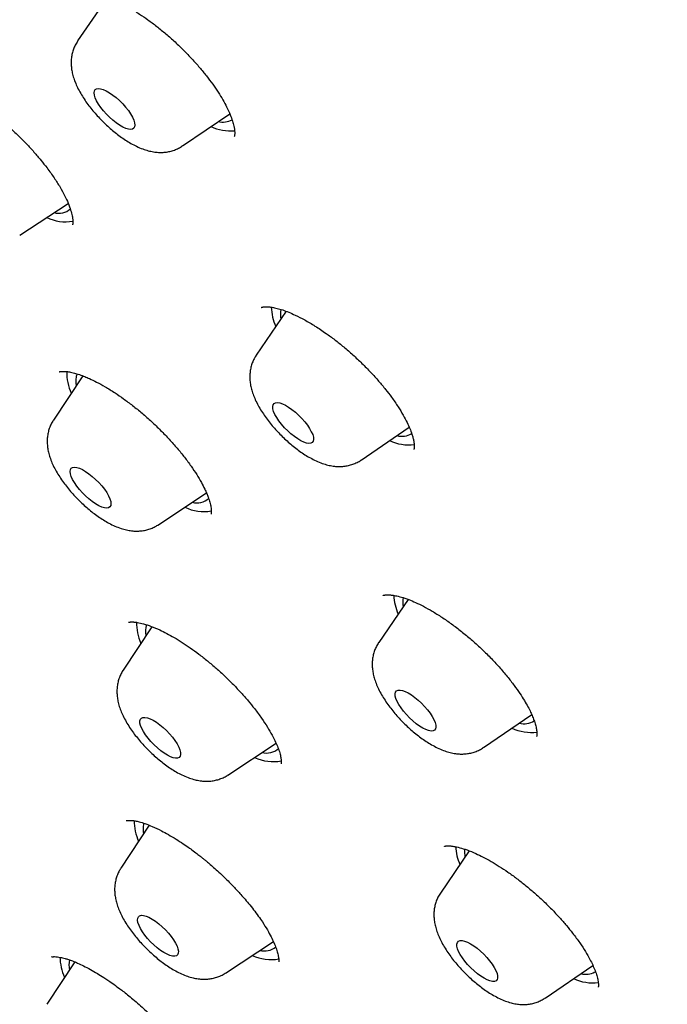
# Model space of a CAD drawing. Units: millimetres. Extents: x 8 to 761, y 12 to 1973.
# Drawn here: x 606 to 616, y 647 to 664 of the extents above; entities that cross this region are included whole.
import ezdxf

# ---------------------------------------------------------------- set-up
doc = ezdxf.new("R2010")
doc.units = ezdxf.units.MM

msp = doc.modelspace()

# ---------------------------------------------------------------- linework, layer by layer
at = {"color": 7, "linetype": 'Continuous', "lineweight": 30}
for p, q in [((607.179, 663.939), (606.685, 663.217)), ((608.409, 661.489), (609.188, 662.02)), ((605.731, 660.019), (606.53, 660.544)), ((610.119, 658.768), (609.625, 658.047)), ((606.768, 657.706), (606.285, 656.977)), ((611.349, 656.32), (612.143, 656.86)), ((608.006, 655.251), (608.806, 655.778)), ((612.126, 654.026), (611.64, 653.316)), ((607.908, 653.578), (607.433, 652.861)), ((607.807, 653.431), (607.808, 653.427)), ((613.363, 651.589), (614.159, 652.13)), ((609.154, 651.135), (609.951, 651.66)), ((607.864, 650.309), (607.395, 649.602)), ((607.775, 650.342), (607.771, 650.326)), ((613.131, 649.889), (612.655, 649.194)), ((613.056, 649.801), (613.059, 649.783)), ((609.116, 647.877), (609.906, 648.397)), ((606.637, 648.062), (606.175, 647.364)), ((614.379, 647.466), (615.166, 648.002))]:
    msp.add_line(p, q, dxfattribs=at)
at = {"color": 7, "linetype": 'Continuous', "lineweight": 30, "flags": 128}
for points in [[(607.026, 662.179), (606.996, 662.232), (606.974, 662.281), (606.96, 662.325), (606.955, 662.363), (606.96, 662.394), (606.973, 662.416), (606.996, 662.43), (607.026, 662.435), (607.063, 662.431), (607.107, 662.417), (607.156, 662.395), (607.209, 662.365), (607.263, 662.327), (607.319, 662.284), (607.374, 662.235), (607.426, 662.182), (607.475, 662.128), (607.519, 662.072), (607.557, 662.017), (607.587, 661.964), (607.609, 661.915), (607.623, 661.871), (607.628, 661.833), (607.623, 661.803), (607.61, 661.78), (607.588, 661.766), (607.557, 661.761), (607.52, 661.766), (607.476, 661.779), (607.427, 661.801), (607.375, 661.831), (607.32, 661.869), (607.264, 661.913), (607.209, 661.961), (607.157, 662.014), (607.108, 662.069), (607.064, 662.124), (607.026, 662.179)], [(609.932, 657.071), (609.911, 657.119), (609.899, 657.162), (609.896, 657.199), (609.902, 657.229), (609.917, 657.25), (609.94, 657.262), (609.972, 657.266), (610.01, 657.26), (610.055, 657.245), (610.104, 657.222), (610.157, 657.191), (610.212, 657.152), (610.268, 657.108), (610.322, 657.058), (610.374, 657.005), (610.422, 656.95), (610.466, 656.894), (610.502, 656.84), (610.531, 656.787), (610.553, 656.739), (610.565, 656.696), (610.568, 656.659), (610.562, 656.629), (610.547, 656.608), (610.524, 656.596), (610.492, 656.592), (610.454, 656.598), (610.409, 656.613), (610.36, 656.636), (610.307, 656.667), (610.252, 656.706), (610.196, 656.751), (610.142, 656.8), (610.09, 656.853), (610.041, 656.908), (609.998, 656.964), (609.962, 657.018), (609.932, 657.071)], [(606.579, 656.05), (606.565, 656.094), (606.561, 656.131), (606.566, 656.162), (606.579, 656.184), (606.602, 656.198), (606.632, 656.203), (606.67, 656.198), (606.714, 656.185), (606.762, 656.163), (606.815, 656.132), (606.87, 656.095), (606.925, 656.051), (606.98, 656.002), (607.033, 655.949), (607.081, 655.895), (607.125, 655.839), (607.163, 655.784), (607.193, 655.731), (607.215, 655.682), (607.229, 655.638), (607.233, 655.601), (607.229, 655.57), (607.215, 655.548), (607.193, 655.534), (607.162, 655.529), (607.125, 655.534), (607.081, 655.547), (607.032, 655.569), (606.979, 655.6), (606.925, 655.637), (606.869, 655.681), (606.814, 655.73), (606.762, 655.783), (606.713, 655.837), (606.669, 655.893), (606.632, 655.948), (606.601, 656.001), (606.579, 656.05)], [(611.923, 652.395), (611.912, 652.437), (611.91, 652.473), (611.918, 652.501), (611.934, 652.521), (611.959, 652.532), (611.991, 652.534), (612.031, 652.527), (612.076, 652.511), (612.126, 652.487), (612.18, 652.454), (612.235, 652.415), (612.29, 652.369), (612.345, 652.319), (612.396, 652.266), (612.444, 652.21), (612.486, 652.155), (612.521, 652.1), (612.55, 652.049), (612.569, 652.001), (612.58, 651.959), (612.582, 651.923), (612.575, 651.895), (612.559, 651.875), (612.534, 651.863), (612.501, 651.861), (612.462, 651.868), (612.416, 651.884), (612.366, 651.909), (612.313, 651.942), (612.258, 651.981), (612.202, 652.027), (612.148, 652.077), (612.096, 652.13), (612.049, 652.185), (612.007, 652.241), (611.971, 652.295), (611.943, 652.347), (611.923, 652.395)], [(607.71, 651.992), (607.709, 652.027), (607.717, 652.055), (607.734, 652.074), (607.759, 652.085), (607.792, 652.086), (607.832, 652.079), (607.878, 652.062), (607.928, 652.037), (607.982, 652.004), (608.037, 651.964), (608.093, 651.918), (608.147, 651.867), (608.198, 651.814), (608.245, 651.759), (608.287, 651.703), (608.322, 651.649), (608.35, 651.597), (608.369, 651.55), (608.379, 651.508), (608.38, 651.473), (608.373, 651.445), (608.356, 651.426), (608.33, 651.415), (608.297, 651.414), (608.257, 651.421), (608.211, 651.438), (608.161, 651.463), (608.108, 651.496), (608.052, 651.536), (607.997, 651.582), (607.943, 651.632), (607.891, 651.686), (607.844, 651.741), (607.803, 651.797), (607.767, 651.851), (607.74, 651.903), (607.721, 651.95), (607.71, 651.992)], [(613.054, 649.918), (613.051, 649.867), (613.056, 649.801)], [(607.673, 648.779), (607.684, 648.804), (607.704, 648.82), (607.733, 648.828), (607.768, 648.826), (607.811, 648.815), (607.858, 648.795), (607.91, 648.767), (607.964, 648.731), (608.02, 648.689), (608.075, 648.641), (608.128, 648.59), (608.178, 648.535), (608.223, 648.48), (608.263, 648.425), (608.295, 648.371), (608.32, 648.321), (608.336, 648.275), (608.343, 648.236), (608.341, 648.203), (608.33, 648.178), (608.31, 648.162), (608.282, 648.155), (608.246, 648.156), (608.204, 648.167), (608.156, 648.187), (608.105, 648.215), (608.05, 648.251), (607.995, 648.293), (607.94, 648.341), (607.886, 648.392), (607.836, 648.447), (607.791, 648.502), (607.752, 648.558), (607.719, 648.611), (607.695, 648.661), (607.678, 648.707), (607.671, 648.746), (607.673, 648.779)], [(612.927, 648.321), (612.927, 648.355), (612.935, 648.383), (612.953, 648.401), (612.979, 648.411), (613.012, 648.412), (613.053, 648.403), (613.099, 648.386), (613.15, 648.36), (613.204, 648.326), (613.259, 648.286), (613.314, 648.24), (613.368, 648.189), (613.419, 648.135), (613.466, 648.08), (613.507, 648.024), (613.542, 647.97), (613.569, 647.919), (613.587, 647.872), (613.597, 647.831), (613.597, 647.796), (613.589, 647.769), (613.571, 647.75), (613.545, 647.74), (613.511, 647.74), (613.471, 647.748), (613.425, 647.765), (613.374, 647.791), (613.32, 647.825), (613.265, 647.865), (613.209, 647.912), (613.156, 647.962), (613.104, 648.016), (613.058, 648.072), (613.017, 648.127), (612.982, 648.181), (612.955, 648.232), (612.937, 648.279), (612.927, 648.321)]]:
    msp.add_lwpolyline(points, dxfattribs=at)
at = {"color": 7, "linetype": 'Continuous', "lineweight": 30}
for centre, radius, start, end in [((609.209, 662.535), 0.799, 245.5025, 274.4407), ((609.075, 662.22), 0.338, 256.8458, 297.132), ((606.489, 660.982), 0.741, 244.9438, 279.2426), ((606.376, 660.665), 0.284, 254.0838, 311.6829), ((610.778, 658.877), 0.907, 182.4436, 203.4866), ((610.46, 658.715), 0.439, 168.9958, 190.3273), ((607.345, 657.763), 0.84, 179.0892, 204.123), ((607.028, 657.617), 0.375, 160.6893, 191.3897), ((612.018, 657.018), 0.307, 255.0109, 302.4139), ((612.142, 657.345), 0.776, 245.3039, 276.2401), ((608.648, 655.911), 0.295, 255.346, 310.8253), ((608.756, 656.159), 0.687, 243.5785, 280.8017), ((612.809, 654.151), 0.924, 183.5004, 203.3799), ((612.479, 653.985), 0.444, 170.801, 190.3534), ((608.498, 653.649), 0.846, 179.6998, 204.1047), ((608.164, 653.503), 0.364, 162.7239, 191.4006), ((614.155, 652.607), 0.769, 245.2399, 276.8175), ((614.032, 652.289), 0.309, 255.2154, 302.8506), ((609.799, 651.781), 0.283, 254.0192, 312.3235), ((609.909, 652.09), 0.733, 244.8541, 280.0455), ((608.495, 650.398), 0.881, 180.7361, 203.6844), ((608.196, 650.244), 0.433, 169.0709, 190.1485), ((613.843, 650.035), 0.943, 184.6628, 203.2633), ((609.872, 648.835), 0.736, 244.8915, 279.7108), ((609.758, 648.54), 0.299, 255.5162, 308.8875), ((607.285, 648.164), 0.892, 181.4938, 203.6069), ((606.969, 648.005), 0.427, 167.7886, 190.1966), ((615.047, 648.183), 0.325, 256.0058, 297.972), ((615.172, 648.491), 0.776, 245.3032, 276.2465)]:
    msp.add_arc(centre, radius, start, end, dxfattribs=at)
for points, knots in [([(640.332, 647.559), (640.366, 647.592), (640.428, 647.653), (640.508, 647.733), (640.622, 647.851), (640.755, 647.995), (640.903, 648.169), (641.031, 648.331), (641.151, 648.492), (641.26, 648.651), (641.362, 648.81), (641.426, 648.918), (641.473, 649), (641.505, 649.055), (641.538, 649.117), (641.573, 649.183), (641.608, 649.249), (641.637, 649.309), (641.662, 649.359), (641.683, 649.403), (641.704, 649.448), (641.727, 649.5), (641.758, 649.567), (641.79, 649.642), (641.82, 649.714), (641.843, 649.773), (641.864, 649.826), (641.886, 649.882), (641.91, 649.947), (641.937, 650.022), (641.966, 650.105), (641.996, 650.197), (642.025, 650.29), (642.052, 650.379), (642.075, 650.46), (642.097, 650.538), (642.119, 650.622), (642.141, 650.71), (642.161, 650.796), (642.178, 650.871), (642.192, 650.936), (642.203, 650.987), (642.212, 651.035), (642.222, 651.086), (642.234, 651.149), (642.247, 651.223), (642.262, 651.309), (642.276, 651.397), (642.288, 651.48), (642.298, 651.555), (642.308, 651.629), (642.318, 651.713), (642.329, 651.805), (642.34, 651.911), (642.35, 652.024), (642.359, 652.14), (642.367, 652.253), (642.374, 652.377), (642.38, 652.509), (642.385, 652.647), (642.387, 652.781), (642.389, 652.915), (642.389, 653.057), (642.388, 653.209), (642.384, 653.364), (642.379, 653.507), (642.374, 653.635), (642.368, 653.754), (642.361, 653.877), (642.351, 654.013), (642.34, 654.166), (642.325, 654.338), (642.306, 654.538), (642.283, 654.754), (642.256, 654.971), (642.231, 655.163), (642.208, 655.332), (642.186, 655.481), (642.165, 655.615), (642.145, 655.741), (642.125, 655.859), (642.106, 655.972), (642.086, 656.084), (642.065, 656.204), (642.04, 656.338), (642.011, 656.489), (641.977, 656.661), (641.937, 656.854), (641.893, 657.07), (641.846, 657.288), (641.8, 657.504), (641.755, 657.709), (641.711, 657.909), (641.668, 658.098), (641.629, 658.269), (641.594, 658.423), (641.562, 658.559), (641.531, 658.688), (641.503, 658.806), (641.479, 658.909), (641.459, 658.991), (641.445, 659.048), (641.435, 659.09), (641.423, 659.139), (641.406, 659.21), (641.381, 659.31), (641.35, 659.436), (641.312, 659.588), (641.27, 659.754), (641.225, 659.931), (641.178, 660.112), (641.129, 660.301), (641.078, 660.493), (641.027, 660.686), (640.908, 661.126), (640.787, 661.561), (640.664, 661.992), (640.613, 662.166), (640.562, 662.342), (640.51, 662.518), (640.46, 662.686), (640.414, 662.841), (640.372, 662.98), (640.334, 663.104), (640.302, 663.209), (640.276, 663.295), (640.253, 663.368), (640.225, 663.458), (640.189, 663.576), (640.142, 663.725), (640.09, 663.892), (640.031, 664.077), (639.971, 664.264), (639.911, 664.451), (639.85, 664.637), (639.784, 664.838), (639.712, 665.058), (639.632, 665.297), (639.544, 665.558), (639.448, 665.839), (639.362, 666.087), (639.289, 666.297), (639.231, 666.462), (639.17, 666.633), (639.108, 666.81), (639.042, 666.991), (638.978, 667.171), (638.918, 667.336), (638.866, 667.478), (638.822, 667.597), (638.785, 667.698), (638.754, 667.781), (638.728, 667.851), (638.688, 667.957), (638.633, 668.105), (638.56, 668.299), (638.482, 668.505), (638.397, 668.729), (638.304, 668.97), (638.203, 669.229), (638.094, 669.506), (637.958, 669.848), (637.794, 670.256), (637.599, 670.733), (637.392, 671.232), (637.171, 671.756), (636.937, 672.3), (636.692, 672.865), (636.433, 673.45), (636.16, 674.059), (635.905, 674.618), (635.672, 675.123), (635.468, 675.563), (635.264, 675.997), (635.065, 676.416), (634.875, 676.815), (634.683, 677.215), (634.49, 677.613), (634.298, 678.006), (634.118, 678.371), (633.969, 678.672), (633.849, 678.913), (633.755, 679.101), (633.667, 679.277), (633.584, 679.441), (633.508, 679.591), (633.443, 679.721), (633.389, 679.826), (633.348, 679.907), (633.313, 679.975), (633.277, 680.047), (633.231, 680.136), (633.176, 680.245), (633.111, 680.371), (633.04, 680.509), (632.91, 680.761), (632.72, 681.128), (632.464, 681.618), (632.194, 682.129), (631.892, 682.694), (631.55, 683.317), (631.167, 684), (630.754, 684.716), (630.313, 685.462), (629.875, 686.181), (629.445, 686.868), (629.028, 687.52), (628.588, 688.191), (628.123, 688.881), (627.642, 689.578), (627.144, 690.28), (626.628, 690.987), (626.086, 691.709), (625.519, 692.445), (624.931, 693.188), (624.325, 693.933), (623.705, 694.675), (623.071, 695.415), (622.423, 696.151), (621.762, 696.882), (621.089, 697.607), (620.379, 698.352), (619.631, 699.116), (618.846, 699.897), (618.053, 700.665), (617.252, 701.419), (616.445, 702.159), (615.648, 702.87), (614.865, 703.552), (614.094, 704.205), (613.321, 704.846), (612.545, 705.476), (611.713, 706.137), (610.825, 706.825), (609.881, 707.539), (608.935, 708.237), (607.987, 708.921), (606.94, 709.657), (605.791, 710.451), (604.536, 711.309), (603.539, 711.981), (602.801, 712.474), (602.324, 712.791), (601.846, 713.107), (601.367, 713.421), (600.891, 713.732), (600.427, 714.034), (599.981, 714.322), (599.523, 714.616), (599.059, 714.912), (598.592, 715.209), (598.159, 715.482), (597.76, 715.732), (597.405, 715.953), (597.092, 716.148), (596.819, 716.317), (596.573, 716.469), (596.355, 716.602), (596.166, 716.718), (596.004, 716.817), (595.886, 716.889), (595.804, 716.939), (595.754, 716.97), (595.71, 716.996), (595.671, 717.02), (595.628, 717.046), (595.569, 717.082), (595.486, 717.132), (595.378, 717.197), (595.246, 717.277), (595.091, 717.371), (594.911, 717.479), (594.706, 717.602), (594.478, 717.738), (594.226, 717.888), (593.952, 718.05), (593.657, 718.225), (593.341, 718.41), (593.003, 718.608), (592.656, 718.809), (592.303, 719.013), (591.945, 719.219), (591.576, 719.429), (591.205, 719.639), (590.842, 719.843), (590.49, 720.04), (590.148, 720.229), (589.757, 720.444), (589.322, 720.682), (588.848, 720.939), (588.4, 721.18), (587.977, 721.405), (587.578, 721.616), (587.203, 721.813), (586.806, 722.02), (586.39, 722.235), (585.959, 722.457), (585.558, 722.662), (585.265, 722.81), (585.074, 722.906), (584.983, 722.952), (584.91, 722.989), (584.854, 723.017), (584.804, 723.042), (584.75, 723.069), (584.676, 723.106), (584.58, 723.154), (584.46, 723.214), (584.318, 723.285), (584.155, 723.366), (583.746, 723.568), (583.106, 723.882), (582.21, 724.314), (581.291, 724.749), (580.341, 725.19), (579.388, 725.621), (578.687, 725.932), (578.245, 726.122), (578.069, 726.197), (577.912, 726.263), (577.776, 726.32), (577.671, 726.364), (577.593, 726.396), (577.538, 726.418), (577.492, 726.437), (577.456, 726.452), (577.422, 726.466), (577.382, 726.482), (577.327, 726.504), (577.255, 726.533), (577.166, 726.569), (577.06, 726.611), (576.939, 726.659), (576.75, 726.733), (576.504, 726.828), (576.213, 726.937), (575.939, 727.038), (575.682, 727.13), (575.44, 727.215), (575.218, 727.291), (575.018, 727.357), (574.836, 727.417), (574.665, 727.471), (574.514, 727.519), (574.377, 727.561), (574.252, 727.599), (574.118, 727.638), (573.969, 727.682), (573.826, 727.722), (573.694, 727.759), (573.577, 727.79), (573.455, 727.823), (573.336, 727.854), (573.232, 727.88), (573.151, 727.9), (573.083, 727.917), (573.014, 727.934), (572.931, 727.953), (572.833, 727.976), (572.72, 728.002), (572.563, 728.037), (572.374, 728.077), (572.177, 728.115), (572.005, 728.147), (571.85, 728.174), (571.689, 728.201), (571.527, 728.225), (571.37, 728.247), (571.225, 728.266), (571.087, 728.283), (570.948, 728.298), (570.802, 728.312), (570.668, 728.324), (570.552, 728.332), (570.457, 728.339), (570.363, 728.344), (570.258, 728.349), (570.137, 728.354), (570.009, 728.358), (569.884, 728.36), (569.765, 728.361), (569.642, 728.36), (569.508, 728.357), (569.373, 728.353), (569.259, 728.348), (569.172, 728.342), (569.099, 728.338), (569.018, 728.332), (568.924, 728.324), (568.825, 728.314), (568.733, 728.304), (568.658, 728.295), (568.597, 728.288), (568.539, 728.28), (568.47, 728.27), (568.387, 728.258), (568.298, 728.243), (568.204, 728.226), (568.112, 728.209), (568.02, 728.19), (567.931, 728.171), (567.84, 728.15), (567.753, 728.129), (567.675, 728.109), (567.606, 728.09), (567.543, 728.073), (567.484, 728.056), (567.428, 728.039), (567.369, 728.02), (567.302, 727.999), (567.222, 727.972), (567.134, 727.941), (567.047, 727.909), (566.972, 727.88), (566.912, 727.855), (566.856, 727.832), (566.798, 727.808), (566.729, 727.777), (566.652, 727.742), (566.571, 727.704), (566.496, 727.666), (566.434, 727.634), (566.381, 727.606), (566.332, 727.579), (566.275, 727.548), (566.207, 727.508), (566.133, 727.465), (566.064, 727.422), (566.006, 727.385), (565.955, 727.352), (565.909, 727.321), (565.864, 727.29), (565.816, 727.257), (565.759, 727.216), (565.695, 727.169), (565.626, 727.116), (565.559, 727.063), (565.496, 727.013), (565.439, 726.965), (565.384, 726.918), (565.335, 726.875), (565.291, 726.836), (565.252, 726.8), (565.196, 726.749), (565.119, 726.676), (565.019, 726.577), (564.944, 726.501), (564.903, 726.46)], [0, 0, 0, 0, 0.000979, 0.001799, 0.002474, 0.005036, 0.007683, 0.009694, 0.011742, 0.014542, 0.01636, 0.01829, 0.018965, 0.019717, 0.020545, 0.021449, 0.022383, 0.023192, 0.023828, 0.024351, 0.024922, 0.025601, 0.026388, 0.027572, 0.028506, 0.029188, 0.029833, 0.030556, 0.031358, 0.032322, 0.033382, 0.034535, 0.035768, 0.036897, 0.037855, 0.038755, 0.039791, 0.040969, 0.042003, 0.042942, 0.043716, 0.044327, 0.044821, 0.045428, 0.046192, 0.047113, 0.04812, 0.049284, 0.05027, 0.051088, 0.051951, 0.052946, 0.054073, 0.055238, 0.056713, 0.058038, 0.059329, 0.060707, 0.062362, 0.063968, 0.065489, 0.066989, 0.06862, 0.070387, 0.072226, 0.073919, 0.075299, 0.07657, 0.077946, 0.079476, 0.081172, 0.083098, 0.085255, 0.087927, 0.090318, 0.09243, 0.094263, 0.095853, 0.097309, 0.098642, 0.099965, 0.101138, 0.102303, 0.103606, 0.105045, 0.106671, 0.108537, 0.110644, 0.112993, 0.115582, 0.117786, 0.120075, 0.122254, 0.124308, 0.126238, 0.127803, 0.129275, 0.130656, 0.131945, 0.133093, 0.13396, 0.134563, 0.134921, 0.13532, 0.136118, 0.137188, 0.138528, 0.140138, 0.142019, 0.143793, 0.145745, 0.147749, 0.149764, 0.151789, 0.153824, 0.163555, 0.165349, 0.16715, 0.168959, 0.170775, 0.172545, 0.174128, 0.17552, 0.176827, 0.177903, 0.178745, 0.179431, 0.18014, 0.181489, 0.183004, 0.184694, 0.186561, 0.188603, 0.190352, 0.192213, 0.194208, 0.196402, 0.198797, 0.201394, 0.204192, 0.207191, 0.208775, 0.21041, 0.212096, 0.213833, 0.215621, 0.217447, 0.219123, 0.220468, 0.221631, 0.222611, 0.22341, 0.224052, 0.224671, 0.226519, 0.228361, 0.23036, 0.232527, 0.234865, 0.237372, 0.240047, 0.242892, 0.24724, 0.251794, 0.256554, 0.261521, 0.266694, 0.271977, 0.277458, 0.283139, 0.289019, 0.29305, 0.297168, 0.301209, 0.30506, 0.308719, 0.312188, 0.316033, 0.319613, 0.322929, 0.32598, 0.327785, 0.329482, 0.331073, 0.332556, 0.333931, 0.335113, 0.336064, 0.336783, 0.33728, 0.33791, 0.338711, 0.339685, 0.340831, 0.342105, 0.343402, 0.347577, 0.351933, 0.356471, 0.361195, 0.366899, 0.372857, 0.379044, 0.385448, 0.392068, 0.39742, 0.402906, 0.408526, 0.414281, 0.420173, 0.425875, 0.431696, 0.437636, 0.443694, 0.449815, 0.455935, 0.462052, 0.468169, 0.474286, 0.480405, 0.486519, 0.492623, 0.499448, 0.506263, 0.513069, 0.519866, 0.526655, 0.533435, 0.539819, 0.546193, 0.552563, 0.558963, 0.565394, 0.573137, 0.580924, 0.588752, 0.596616, 0.604511, 0.614914, 0.625409, 0.635998, 0.639993, 0.644001, 0.648022, 0.652056, 0.656103, 0.660053, 0.66382, 0.667405, 0.671653, 0.675612, 0.679284, 0.682667, 0.685762, 0.688326, 0.690651, 0.692739, 0.694588, 0.6962, 0.697573, 0.698708, 0.699198, 0.699625, 0.69999, 0.700292, 0.700609, 0.701067, 0.701791, 0.702715, 0.703837, 0.705158, 0.706708, 0.708465, 0.710428, 0.712598, 0.714974, 0.717509, 0.720243, 0.723177, 0.72631, 0.729276, 0.7324, 0.735679, 0.738949, 0.742131, 0.745225, 0.74823, 0.751147, 0.75555, 0.759736, 0.763704, 0.767455, 0.770988, 0.774304, 0.777451, 0.781556, 0.785403, 0.788993, 0.792324, 0.793297, 0.794115, 0.794773, 0.795272, 0.795637, 0.796107, 0.79674, 0.797624, 0.798705, 0.799983, 0.801458, 0.803129, 0.811047, 0.818853, 0.827589, 0.836259, 0.84505, 0.853973, 0.855749, 0.857426, 0.858906, 0.860187, 0.861271, 0.861872, 0.862389, 0.86282, 0.863166, 0.863432, 0.863779, 0.86429, 0.864965, 0.865804, 0.866806, 0.867973, 0.869236, 0.872156, 0.874993, 0.877567, 0.880068, 0.882443, 0.884605, 0.886551, 0.888303, 0.889968, 0.891599, 0.892794, 0.894032, 0.895313, 0.896777, 0.898508, 0.899597, 0.90077, 0.902028, 0.903313, 0.904383, 0.905213, 0.9058, 0.906474, 0.907317, 0.908329, 0.909511, 0.910786, 0.913171, 0.915391, 0.916925, 0.918542, 0.920246, 0.92201, 0.923674, 0.925214, 0.926639, 0.928108, 0.929686, 0.931325, 0.932469, 0.933459, 0.934414, 0.935548, 0.936863, 0.938381, 0.93976, 0.94101, 0.942322, 0.943847, 0.945463, 0.946865, 0.94766, 0.948422, 0.949331, 0.950396, 0.951604, 0.952691, 0.953548, 0.954177, 0.954775, 0.955559, 0.95653, 0.957628, 0.958642, 0.959815, 0.960821, 0.961882, 0.962952, 0.96404, 0.964966, 0.965735, 0.966476, 0.96723, 0.967849, 0.968519, 0.969333, 0.970294, 0.971402, 0.972572, 0.973488, 0.974204, 0.974837, 0.975562, 0.976382, 0.97744, 0.978469, 0.979457, 0.980323, 0.980906, 0.981507, 0.982242, 0.983112, 0.984212, 0.985156, 0.98592, 0.98656, 0.987227, 0.987775, 0.988409, 0.989183, 0.990095, 0.991037, 0.992058, 0.992885, 0.993652, 0.994414, 0.995169, 0.995658, 0.996143, 0.996756, 0.9976, 0.998681, 1, 1, 1, 1]), ([(624.134, 633.574), (624.188, 633.619), (624.303, 633.714), (624.459, 633.867), (624.588, 634.008), (624.688, 634.129), (624.762, 634.225), (624.828, 634.317), (624.881, 634.395), (624.923, 634.46), (624.955, 634.513), (624.983, 634.559), (625.007, 634.6), (625.033, 634.646), (625.064, 634.702), (625.102, 634.776), (625.143, 634.859), (625.186, 634.95), (625.228, 635.046), (625.269, 635.146), (625.307, 635.244), (625.341, 635.338), (625.37, 635.426), (625.396, 635.508), (625.421, 635.59), (625.444, 635.671), (625.467, 635.758), (625.49, 635.85), (625.513, 635.953), (625.538, 636.071), (625.563, 636.205), (625.588, 636.356), (625.61, 636.517), (625.63, 636.682), (625.645, 636.842), (625.657, 636.995), (625.666, 637.157), (625.673, 637.326), (625.677, 637.501), (625.678, 637.664), (625.677, 637.809), (625.675, 637.941), (625.671, 638.067), (625.665, 638.205), (625.657, 638.357), (625.647, 638.523), (625.633, 638.702), (625.617, 638.888), (625.598, 639.076), (625.571, 639.324), (625.532, 639.63), (625.479, 639.993), (625.42, 640.35), (625.356, 640.707), (625.287, 641.066), (625.212, 641.43), (625.134, 641.798), (625.048, 642.191), (624.952, 642.612), (624.847, 643.058), (624.739, 643.502), (624.629, 643.939), (624.518, 644.364), (624.409, 644.772), (624.304, 645.158), (624.198, 645.536), (624.088, 645.923), (623.967, 646.335), (623.84, 646.76), (623.709, 647.189), (623.508, 647.832), (623.229, 648.695), (622.859, 649.789), (622.468, 650.895), (622.057, 652.012), (621.629, 653.134), (621.183, 654.26), (620.721, 655.391), (620.24, 656.532), (619.736, 657.691), (619.209, 658.868), (618.657, 660.064), (618.086, 661.27), (617.493, 662.487), (616.881, 663.713), (616.247, 664.949), (615.705, 665.986), (615.256, 666.821), (614.91, 667.45), (614.554, 668.084), (614.186, 668.723), (613.835, 669.318), (613.499, 669.876), (613.174, 670.404), (612.892, 670.855), (612.663, 671.213), (612.502, 671.462), (612.353, 671.692), (612.216, 671.901), (612.089, 672.093), (611.971, 672.27), (611.859, 672.437), (611.75, 672.6), (611.633, 672.772), (611.502, 672.964), (611.362, 673.168), (611.216, 673.379), (611.069, 673.589), (610.915, 673.807), (610.758, 674.026), (610.603, 674.243), (610.364, 674.574), (610.041, 675.013), (609.631, 675.558), (609.222, 676.093), (608.745, 676.703), (608.193, 677.392), (607.561, 678.16), (606.913, 678.924), (606.249, 679.687), (605.569, 680.444), (604.876, 681.195), (604.171, 681.937), (603.457, 682.669), (602.734, 683.391), (602.001, 684.103), (601.26, 684.805), (600.51, 685.498), (599.753, 686.179), (598.962, 686.875), (598.138, 687.58), (597.282, 688.293), (596.425, 688.989), (595.569, 689.668), (594.712, 690.33), (593.856, 690.977), (592.994, 691.615), (592.121, 692.247), (591.231, 692.879), (590.428, 693.438), (589.709, 693.934), (589.225, 694.265), (588.878, 694.501), (588.674, 694.64), (588.474, 694.776), (588.289, 694.901), (588.135, 695.005), (588.013, 695.087), (587.921, 695.149), (587.844, 695.201), (587.768, 695.252), (587.679, 695.312), (587.57, 695.385), (587.444, 695.47), (587.306, 695.562), (587.161, 695.658), (587.014, 695.756), (586.763, 695.923), (586.403, 696.162), (585.934, 696.47), (585.41, 696.813), (584.845, 697.181), (584.248, 697.566), (583.666, 697.938), (583.102, 698.297), (582.55, 698.646), (582.015, 698.981), (581.595, 699.242), (581.292, 699.43), (581.098, 699.549), (580.909, 699.666), (580.724, 699.779), (580.539, 699.893), (580.342, 700.014), (580.12, 700.149), (579.869, 700.302), (579.586, 700.473), (579.273, 700.662), (578.929, 700.868), (578.563, 701.087), (578.175, 701.317), (577.768, 701.558), (577.334, 701.812), (576.874, 702.081), (576.559, 702.263), (576.397, 702.357)], [0, 0, 0, 0, 0.004482, 0.009409, 0.014428, 0.017427, 0.020369, 0.023011, 0.025338, 0.026975, 0.028413, 0.029652, 0.030693, 0.03167, 0.033227, 0.035104, 0.037302, 0.039429, 0.04179, 0.04423, 0.046516, 0.048647, 0.05062, 0.052438, 0.054099, 0.055965, 0.05771, 0.059648, 0.061794, 0.064148, 0.06695, 0.069998, 0.073283, 0.076528, 0.079603, 0.082507, 0.08524, 0.08872, 0.091887, 0.094837, 0.097599, 0.099678, 0.101861, 0.104278, 0.106928, 0.109811, 0.112869, 0.116081, 0.119245, 0.122349, 0.128464, 0.134335, 0.139998, 0.145635, 0.15127, 0.156903, 0.16257, 0.168337, 0.175052, 0.181886, 0.188622, 0.195177, 0.201539, 0.207603, 0.213343, 0.218593, 0.22423, 0.230255, 0.236518, 0.242681, 0.248735, 0.264088, 0.279407, 0.294726, 0.310044, 0.325362, 0.340407, 0.355451, 0.370494, 0.385537, 0.400884, 0.416233, 0.431591, 0.446953, 0.462315, 0.477676, 0.493032, 0.50069, 0.508347, 0.516001, 0.523653, 0.531352, 0.537275, 0.543491, 0.550003, 0.553131, 0.556047, 0.558721, 0.56115, 0.563336, 0.56539, 0.567301, 0.569131, 0.571019, 0.573238, 0.575796, 0.578042, 0.580493, 0.583035, 0.585544, 0.588021, 0.590467, 0.596864, 0.603041, 0.609095, 0.615091, 0.623849, 0.632571, 0.641306, 0.65005, 0.658805, 0.667556, 0.676275, 0.684977, 0.693674, 0.702367, 0.711079, 0.719824, 0.728581, 0.737338, 0.747133, 0.7569, 0.766654, 0.776408, 0.786161, 0.795918, 0.805677, 0.8157, 0.825879, 0.83634, 0.843437, 0.850749, 0.853091, 0.855454, 0.857836, 0.860022, 0.861871, 0.863189, 0.864258, 0.865077, 0.86586, 0.866898, 0.868192, 0.869646, 0.871292, 0.872979, 0.874689, 0.876423, 0.881722, 0.88723, 0.892799, 0.90003, 0.907, 0.913746, 0.920463, 0.926846, 0.933216, 0.939356, 0.941686, 0.943968, 0.946204, 0.948392, 0.950534, 0.952787, 0.955406, 0.958393, 0.961749, 0.965473, 0.969566, 0.974026, 0.978569, 0.983438, 0.988633, 0.994154, 1, 1, 1, 1]), ([(606.768, 664), (606.771, 664.001), (606.775, 664.005), (606.783, 664.007), (606.792, 664.009), (606.799, 664.01), (606.808, 664.012), (606.817, 664.013), (606.829, 664.014), (606.845, 664.015), (606.863, 664.015), (606.885, 664.014), (606.926, 664.011), (606.989, 664), (607.078, 663.976), (607.169, 663.944), (607.272, 663.902), (607.394, 663.844), (607.541, 663.763), (607.692, 663.67), (607.843, 663.566), (607.988, 663.457), (608.138, 663.334), (608.288, 663.202), (608.431, 663.064), (608.566, 662.923), (608.692, 662.782), (608.806, 662.642), (608.909, 662.506), (608.999, 662.373), (609.075, 662.249), (609.142, 662.124), (609.196, 662.006), (609.234, 661.901), (609.256, 661.82), (609.267, 661.761), (609.27, 661.718), (609.27, 661.69), (609.268, 661.671), (609.267, 661.656), (609.263, 661.649), (609.26, 661.645)], [0, 0, 0, 0, 0.025942, 0.046926, 0.062821, 0.07446, 0.080835, 0.087553, 0.09518, 0.103725, 0.113197, 0.123605, 0.134958, 0.166216, 0.195445, 0.222565, 0.247517, 0.279633, 0.31483, 0.353274, 0.38428, 0.417128, 0.451609, 0.486649, 0.521146, 0.555119, 0.588579, 0.621541, 0.654031, 0.685961, 0.717221, 0.74687, 0.782936, 0.815112, 0.843662, 0.865846, 0.890127, 0.907067, 0.931241, 0.962311, 1, 1, 1, 1]), ([(606.684, 663.215), (606.671, 663.194), (606.644, 663.151), (606.614, 663.082), (606.593, 663.011), (606.581, 662.937), (606.577, 662.863), (606.58, 662.787), (606.592, 662.709), (606.612, 662.626), (606.643, 662.539), (606.683, 662.448), (606.733, 662.355), (606.79, 662.263), (606.852, 662.174), (606.919, 662.088), (606.989, 662.006), (607.063, 661.927), (607.139, 661.851), (607.219, 661.778), (607.301, 661.709), (607.385, 661.645), (607.472, 661.585), (607.562, 661.53), (607.657, 661.481), (607.751, 661.44), (607.844, 661.41), (607.93, 661.392), (608.012, 661.382), (608.09, 661.382), (608.167, 661.391), (608.241, 661.408), (608.312, 661.434), (608.368, 661.461), (608.397, 661.483), (608.407, 661.489)], [0, 0, 0, 0, 0.024865, 0.04987, 0.074801, 0.099913, 0.125532, 0.152086, 0.180148, 0.210424, 0.243576, 0.279552, 0.316641, 0.35276, 0.387645, 0.42157, 0.454855, 0.487768, 0.520531, 0.55334, 0.586341, 0.619761, 0.653875, 0.689049, 0.725765, 0.764556, 0.799126, 0.830575, 0.859555, 0.886874, 0.913111, 0.938653, 0.963754, 0.988584, 1, 1, 1, 1]), ([(604.113, 662.545), (604.118, 662.548), (604.126, 662.553), (604.142, 662.556), (604.161, 662.558), (604.181, 662.558), (604.202, 662.558), (604.227, 662.557), (604.257, 662.554), (604.308, 662.546), (604.381, 662.529), (604.477, 662.498), (604.577, 662.459), (604.691, 662.406), (604.824, 662.336), (604.98, 662.242), (605.134, 662.139), (605.283, 662.029), (605.423, 661.917), (605.565, 661.794), (605.706, 661.662), (605.841, 661.526), (605.966, 661.391), (606.079, 661.258), (606.192, 661.115), (606.299, 660.965), (606.396, 660.813), (606.473, 660.672), (606.531, 660.546), (606.572, 660.433), (606.592, 660.356), (606.6, 660.31), (606.603, 660.285), (606.605, 660.262), (606.605, 660.242), (606.605, 660.225), (606.604, 660.211), (606.604, 660.2), (606.601, 660.195), (606.599, 660.193)], [0, 0, 0, 0, 0.032252, 0.059924, 0.082892, 0.100998, 0.114196, 0.126452, 0.139906, 0.15458, 0.185071, 0.214188, 0.241879, 0.268111, 0.302561, 0.339137, 0.377891, 0.408411, 0.440198, 0.473072, 0.5069, 0.540282, 0.572683, 0.604114, 0.634588, 0.673744, 0.711222, 0.747046, 0.782426, 0.817537, 0.852006, 0.864212, 0.875941, 0.887203, 0.900409, 0.91842, 0.941152, 0.968421, 1, 1, 1, 1]), ([(609.704, 658.828), (609.707, 658.83), (609.713, 658.834), (609.725, 658.837), (609.739, 658.839), (609.755, 658.841), (609.769, 658.842), (609.785, 658.842), (609.801, 658.842), (609.818, 658.842), (609.838, 658.84), (609.861, 658.838), (609.903, 658.832), (609.966, 658.818), (610.058, 658.792), (610.158, 658.754), (610.279, 658.701), (610.423, 658.627), (610.593, 658.527), (610.76, 658.416), (610.919, 658.3), (611.067, 658.181), (611.217, 658.051), (611.366, 657.911), (611.508, 657.766), (611.638, 657.622), (611.752, 657.485), (611.86, 657.344), (611.958, 657.201), (612.044, 657.061), (612.107, 656.941), (612.154, 656.837), (612.184, 656.755), (612.205, 656.687), (612.216, 656.634), (612.222, 656.593), (612.224, 656.565), (612.225, 656.546), (612.224, 656.531), (612.223, 656.521), (612.222, 656.51), (612.222, 656.501), (612.219, 656.496), (612.218, 656.494)], [0, 0, 0, 0, 0.02718, 0.0507, 0.070477, 0.088112, 0.100719, 0.108707, 0.116302, 0.124467, 0.133205, 0.142521, 0.15242, 0.180222, 0.208142, 0.236119, 0.264159, 0.301771, 0.341038, 0.38232, 0.41462, 0.448077, 0.482656, 0.518131, 0.554102, 0.588465, 0.620943, 0.651552, 0.689473, 0.724135, 0.757565, 0.78518, 0.815051, 0.836193, 0.857809, 0.876372, 0.889334, 0.899614, 0.907747, 0.920666, 0.940472, 0.967, 1, 1, 1, 1]), ([(609.626, 658.046), (609.62, 658.038), (609.599, 658.009), (609.572, 657.955), (609.545, 657.885), (609.528, 657.812), (609.519, 657.739), (609.518, 657.664), (609.524, 657.587), (609.54, 657.507), (609.564, 657.423), (609.598, 657.334), (609.642, 657.242), (609.695, 657.149), (609.755, 657.058), (609.819, 656.97), (609.887, 656.886), (609.958, 656.805), (610.033, 656.727), (610.111, 656.652), (610.192, 656.581), (610.274, 656.514), (610.36, 656.451), (610.448, 656.393), (610.539, 656.341), (610.636, 656.294), (610.732, 656.257), (610.824, 656.232), (610.908, 656.217), (610.988, 656.212), (611.066, 656.216), (611.141, 656.228), (611.214, 656.249), (611.283, 656.28), (611.328, 656.303), (611.348, 656.319), (611.348, 656.319)], [0, 0, 0, 0, 0.0098711, 0.0350185, 0.0599572, 0.0849175, 0.1101789, 0.1361028, 0.1631716, 0.1920163, 0.2233671, 0.2577146, 0.2944498, 0.3312429, 0.3668407, 0.4012906, 0.4349126, 0.4680081, 0.5008246, 0.5335739, 0.5664225, 0.5995491, 0.6331963, 0.667671, 0.7033821, 0.740854, 0.7805326, 0.8136435, 0.8438491, 0.8719786, 0.8987377, 0.9246111, 0.9499185, 0.9748702, 0.9996114, 1, 1, 1, 1]), ([(606.379, 657.772), (606.383, 657.773), (606.389, 657.776), (606.408, 657.778), (606.432, 657.779), (606.459, 657.779), (606.486, 657.778), (606.515, 657.775), (606.562, 657.768), (606.628, 657.753), (606.713, 657.728), (606.797, 657.697), (606.89, 657.657), (607.001, 657.603), (607.142, 657.526), (607.291, 657.433), (607.442, 657.329), (607.591, 657.217), (607.747, 657.091), (607.902, 656.954), (608.052, 656.81), (608.193, 656.663), (608.325, 656.514), (608.445, 656.366), (608.553, 656.22), (608.645, 656.081), (608.72, 655.955), (608.773, 655.852), (608.808, 655.773), (608.832, 655.714), (608.849, 655.665), (608.861, 655.622), (608.871, 655.583), (608.879, 655.545), (608.883, 655.506), (608.885, 655.476), (608.885, 655.453), (608.884, 655.439), (608.882, 655.434), (608.881, 655.432)], [0, 0, 0, 0, 0.039966, 0.072918, 0.09856, 0.112815, 0.125088, 0.137969, 0.151466, 0.18009, 0.207085, 0.230971, 0.251817, 0.281023, 0.314523, 0.352365, 0.383629, 0.417368, 0.453153, 0.489145, 0.525114, 0.560806, 0.59623, 0.631415, 0.666378, 0.701132, 0.734199, 0.763298, 0.783668, 0.801431, 0.816627, 0.83001, 0.846373, 0.862913, 0.882213, 0.905511, 0.932971, 0.964482, 1, 1, 1, 1]), ([(606.286, 656.976), (606.282, 656.971), (606.264, 656.945), (606.238, 656.894), (606.211, 656.824), (606.193, 656.752), (606.184, 656.678), (606.183, 656.603), (606.189, 656.526), (606.204, 656.447), (606.228, 656.363), (606.262, 656.274), (606.306, 656.182), (606.359, 656.088), (606.418, 655.998), (606.482, 655.91), (606.55, 655.826), (606.621, 655.744), (606.696, 655.666), (606.774, 655.591), (606.854, 655.52), (606.937, 655.453), (607.022, 655.39), (607.11, 655.332), (607.202, 655.279), (607.298, 655.232), (607.394, 655.195), (607.486, 655.169), (607.57, 655.155), (607.65, 655.149), (607.728, 655.153), (607.804, 655.165), (607.877, 655.186), (607.944, 655.214), (607.985, 655.239), (608.005, 655.251)], [0, 0, 0, 0, 0.006335, 0.031653, 0.056754, 0.081869, 0.107277, 0.13334, 0.160538, 0.189502, 0.220967, 0.255443, 0.292365, 0.329421, 0.365285, 0.399985, 0.433843, 0.467162, 0.500193, 0.53315, 0.566203, 0.59953, 0.633371, 0.668035, 0.703929, 0.741578, 0.781442, 0.81488, 0.845369, 0.873739, 0.900708, 0.926772, 0.952257, 0.977378, 1, 1, 1, 1]), ([(611.712, 654.093), (611.715, 654.094), (611.719, 654.097), (611.728, 654.098), (611.738, 654.099), (611.748, 654.1), (611.757, 654.101), (611.767, 654.102), (611.782, 654.102), (611.795, 654.102), (611.809, 654.102), (611.826, 654.101), (611.859, 654.098), (611.918, 654.089), (612.015, 654.066), (612.127, 654.028), (612.25, 653.977), (612.379, 653.913), (612.523, 653.833), (612.678, 653.736), (612.839, 653.625), (613.002, 653.501), (613.164, 653.367), (613.324, 653.223), (613.478, 653.072), (613.623, 652.916), (613.755, 652.762), (613.868, 652.616), (613.962, 652.483), (614.037, 652.365), (614.096, 652.262), (614.141, 652.173), (614.176, 652.092), (614.205, 652.016), (614.228, 651.94), (614.239, 651.883), (614.243, 651.846), (614.244, 651.825), (614.244, 651.808), (614.243, 651.797), (614.242, 651.786), (614.243, 651.777), (614.24, 651.773), (614.239, 651.77)], [0, 0, 0, 0, 0.026007, 0.048336, 0.066901, 0.078292, 0.087461, 0.097709, 0.104276, 0.111116, 0.118269, 0.125739, 0.133528, 0.16061, 0.191594, 0.226919, 0.256278, 0.288097, 0.322401, 0.358045, 0.394084, 0.430506, 0.467302, 0.504478, 0.542004, 0.57961, 0.617034, 0.652112, 0.684402, 0.71393, 0.740719, 0.764792, 0.786738, 0.811148, 0.838951, 0.868875, 0.88308, 0.894432, 0.90345, 0.917247, 0.93807, 0.965709, 1, 1, 1, 1]), ([(607.523, 653.651), (607.524, 653.652), (607.527, 653.653), (607.533, 653.654), (607.541, 653.654), (607.551, 653.655), (607.562, 653.656), (607.575, 653.656), (607.588, 653.656), (607.603, 653.655), (607.621, 653.654), (607.642, 653.652), (607.689, 653.645), (607.769, 653.627), (607.893, 653.586), (608.023, 653.532), (608.151, 653.469), (608.274, 653.401), (608.404, 653.321), (608.54, 653.23), (608.68, 653.127), (608.822, 653.015), (608.967, 652.893), (609.11, 652.762), (609.247, 652.627), (609.376, 652.491), (609.492, 652.359), (609.606, 652.218), (609.713, 652.073), (609.809, 651.927), (609.881, 651.804), (609.935, 651.699), (609.975, 651.607), (610.007, 651.52), (610.024, 651.455), (610.031, 651.411), (610.033, 651.387), (610.034, 651.368), (610.034, 651.353), (610.034, 651.342), (610.034, 651.332), (610.035, 651.326), (610.034, 651.324), (610.033, 651.322)], [0, 0, 0, 0, 0.025691, 0.047841, 0.066368, 0.082745, 0.094258, 0.101481, 0.108593, 0.116343, 0.124738, 0.133787, 0.143497, 0.180155, 0.217508, 0.255444, 0.284246, 0.313621, 0.343677, 0.374425, 0.405884, 0.438058, 0.470943, 0.50453, 0.538363, 0.571192, 0.602876, 0.633243, 0.671737, 0.708022, 0.742168, 0.768239, 0.795988, 0.825394, 0.856362, 0.8708, 0.883095, 0.893288, 0.904135, 0.920329, 0.941812, 0.968412, 1, 1, 1, 1]), ([(611.639, 653.315), (611.626, 653.295), (611.6, 653.254), (611.571, 653.186), (611.549, 653.114), (611.536, 653.041), (611.531, 652.967), (611.535, 652.891), (611.546, 652.813), (611.566, 652.731), (611.596, 652.644), (611.635, 652.553), (611.685, 652.459), (611.742, 652.367), (611.804, 652.278), (611.87, 652.193), (611.94, 652.11), (612.013, 652.03), (612.09, 651.954), (612.169, 651.881), (612.251, 651.813), (612.335, 651.748), (612.422, 651.688), (612.512, 651.633), (612.606, 651.583), (612.701, 651.542), (612.793, 651.511), (612.88, 651.492), (612.962, 651.482), (613.041, 651.482), (613.117, 651.49), (613.192, 651.506), (613.263, 651.532), (613.32, 651.559), (613.351, 651.581), (613.362, 651.589)], [0, 0, 0, 0, 0.023636, 0.048651, 0.073579, 0.098673, 0.124255, 0.150746, 0.17871, 0.20885, 0.241839, 0.277691, 0.314799, 0.350982, 0.385926, 0.419892, 0.453202, 0.486127, 0.518893, 0.551696, 0.584681, 0.618071, 0.652139, 0.687246, 0.723866, 0.762537, 0.797282, 0.8289, 0.857998, 0.885394, 0.911681, 0.937254, 0.962375, 0.987216, 1, 1, 1, 1]), ([(607.433, 652.86), (607.432, 652.859), (607.416, 652.838), (607.392, 652.791), (607.363, 652.722), (607.344, 652.65), (607.333, 652.577), (607.33, 652.502), (607.335, 652.426), (607.348, 652.347), (607.37, 652.264), (607.402, 652.176), (607.444, 652.084), (607.495, 651.991), (607.553, 651.899), (607.616, 651.811), (607.684, 651.726), (607.754, 651.644), (607.829, 651.565), (607.906, 651.49), (607.986, 651.418), (608.068, 651.35), (608.153, 651.286), (608.24, 651.227), (608.331, 651.173), (608.426, 651.125), (608.522, 651.086), (608.614, 651.058), (608.699, 651.041), (608.78, 651.033), (608.858, 651.035), (608.934, 651.045), (609.008, 651.064), (609.078, 651.092), (609.127, 651.116), (609.15, 651.133), (609.153, 651.135)], [0, 0, 0, 0, 0.0012, 0.02658, 0.051701, 0.076787, 0.102106, 0.128, 0.154921, 0.183471, 0.214376, 0.248242, 0.284796, 0.322005, 0.358116, 0.393016, 0.427007, 0.460404, 0.493467, 0.526416, 0.559433, 0.59268, 0.62639, 0.660854, 0.696458, 0.733705, 0.773108, 0.80728, 0.83837, 0.867145, 0.894378, 0.920609, 0.946198, 0.971382, 0.99632, 1, 1, 1, 1]), ([(607.481, 650.387), (607.482, 650.388), (607.485, 650.389), (607.496, 650.389), (607.511, 650.391), (607.526, 650.391), (607.545, 650.391), (607.563, 650.39), (607.583, 650.388), (607.605, 650.386), (607.642, 650.38), (607.702, 650.366), (607.796, 650.337), (607.917, 650.29), (608.048, 650.228), (608.18, 650.157), (608.3, 650.085), (608.416, 650.011), (608.518, 649.94), (608.605, 649.876), (608.674, 649.823), (608.727, 649.781), (608.769, 649.747), (608.815, 649.71), (608.873, 649.66), (608.948, 649.594), (609.033, 649.517), (609.119, 649.435), (609.193, 649.361), (609.253, 649.299), (609.305, 649.244), (609.361, 649.183), (609.427, 649.109), (609.502, 649.019), (609.582, 648.919), (609.658, 648.817), (609.735, 648.705), (609.807, 648.59), (609.869, 648.476), (609.917, 648.376), (609.953, 648.287), (609.978, 648.208), (609.99, 648.149), (609.994, 648.112), (609.995, 648.09), (609.995, 648.076), (609.995, 648.068), (609.996, 648.065), (609.997, 648.065), (609.997, 648.065)], [0, 0, 0, 0, 0.037594, 0.067662, 0.087227, 0.100867, 0.110705, 0.120418, 0.130064, 0.139643, 0.149155, 0.173257, 0.202092, 0.235764, 0.274337, 0.302794, 0.332455, 0.359131, 0.382322, 0.402012, 0.418184, 0.429239, 0.437695, 0.446885, 0.460139, 0.477461, 0.498787, 0.519361, 0.538772, 0.553227, 0.564556, 0.578913, 0.596795, 0.618204, 0.643112, 0.668574, 0.692649, 0.726201, 0.756762, 0.784825, 0.81338, 0.842951, 0.872672, 0.890306, 0.90594, 0.920977, 0.941444, 0.967856, 1, 1, 1, 1]), ([(612.721, 649.963), (612.723, 649.964), (612.726, 649.966), (612.734, 649.967), (612.743, 649.969), (612.756, 649.97), (612.771, 649.971), (612.788, 649.971), (612.806, 649.971), (612.826, 649.969), (612.849, 649.967), (612.895, 649.96), (612.973, 649.943), (613.095, 649.905), (613.226, 649.852), (613.36, 649.788), (613.489, 649.717), (613.625, 649.635), (613.767, 649.541), (613.911, 649.436), (614.058, 649.321), (614.204, 649.197), (614.348, 649.065), (614.487, 648.93), (614.615, 648.794), (614.73, 648.662), (614.843, 648.522), (614.949, 648.378), (615.043, 648.234), (615.113, 648.112), (615.164, 648.008), (615.203, 647.918), (615.232, 647.833), (615.248, 647.766), (615.254, 647.719), (615.256, 647.691), (615.255, 647.672), (615.255, 647.66), (615.255, 647.652), (615.253, 647.648), (615.252, 647.647)], [0, 0, 0, 0, 0.025679, 0.047948, 0.06673, 0.08559, 0.09832, 0.107001, 0.115981, 0.125388, 0.135228, 0.145508, 0.179429, 0.215571, 0.253891, 0.284002, 0.314778, 0.346041, 0.377801, 0.410078, 0.442877, 0.476191, 0.510011, 0.543899, 0.576751, 0.608438, 0.638794, 0.677253, 0.713482, 0.747567, 0.773654, 0.801385, 0.830738, 0.861597, 0.88102, 0.898183, 0.914822, 0.937166, 0.965619, 1, 1, 1, 1]), ([(607.395, 649.6), (607.383, 649.582), (607.358, 649.542), (607.33, 649.475), (607.309, 649.404), (607.297, 649.331), (607.292, 649.256), (607.296, 649.18), (607.308, 649.102), (607.328, 649.02), (607.358, 648.933), (607.399, 648.841), (607.448, 648.748), (607.505, 648.656), (607.568, 648.567), (607.634, 648.482), (607.704, 648.399), (607.778, 648.32), (607.855, 648.244), (607.934, 648.171), (608.016, 648.102), (608.1, 648.038), (608.187, 647.978), (608.277, 647.923), (608.372, 647.874), (608.467, 647.833), (608.559, 647.803), (608.645, 647.785), (608.727, 647.775), (608.806, 647.775), (608.882, 647.784), (608.956, 647.801), (609.027, 647.827), (609.081, 647.852), (609.108, 647.872), (609.115, 647.877)], [0, 0, 0, 0, 0.021842, 0.047003, 0.072088, 0.097354, 0.123129, 0.149844, 0.178072, 0.208527, 0.241873, 0.278064, 0.315384, 0.351731, 0.386836, 0.420974, 0.454467, 0.487584, 0.52055, 0.553562, 0.586766, 0.620391, 0.654714, 0.690101, 0.727038, 0.76606, 0.800857, 0.832512, 0.861679, 0.889172, 0.915575, 0.941277, 0.966535, 0.99152, 1, 1, 1, 1]), ([(612.655, 649.193), (612.641, 649.172), (612.614, 649.129), (612.585, 649.059), (612.564, 648.988), (612.551, 648.914), (612.547, 648.84), (612.551, 648.764), (612.563, 648.686), (612.583, 648.603), (612.613, 648.516), (612.654, 648.425), (612.704, 648.332), (612.761, 648.24), (612.823, 648.151), (612.889, 648.065), (612.96, 647.983), (613.033, 647.904), (613.11, 647.828), (613.19, 647.755), (613.272, 647.686), (613.356, 647.622), (613.443, 647.562), (613.533, 647.507), (613.628, 647.458), (613.722, 647.417), (613.815, 647.388), (613.901, 647.369), (613.982, 647.36), (614.061, 647.36), (614.138, 647.368), (614.212, 647.385), (614.283, 647.412), (614.338, 647.439), (614.368, 647.46), (614.377, 647.467)], [0, 0, 0, 0, 0.025171, 0.050173, 0.075101, 0.100214, 0.125835, 0.152395, 0.180466, 0.210757, 0.243926, 0.279914, 0.316998, 0.353105, 0.38798, 0.421897, 0.455176, 0.488084, 0.520845, 0.553652, 0.586652, 0.620072, 0.654189, 0.689369, 0.726093, 0.764895, 0.799441, 0.830866, 0.859829, 0.887136, 0.913364, 0.9389, 0.963997, 0.988824, 1, 1, 1, 1]), ([(606.257, 648.148), (606.258, 648.148), (606.259, 648.147), (606.267, 648.146), (606.281, 648.147), (606.308, 648.148), (606.349, 648.145), (606.393, 648.138), (606.437, 648.129), (606.481, 648.118), (606.536, 648.101), (606.604, 648.076), (606.687, 648.042), (606.785, 647.996), (606.893, 647.939), (607.005, 647.874), (607.124, 647.8), (607.241, 647.72), (607.346, 647.644), (607.431, 647.58), (607.51, 647.518), (607.599, 647.444), (607.695, 647.362), (607.812, 647.256), (607.94, 647.131), (608.074, 646.992), (608.194, 646.858), (608.306, 646.724), (608.414, 646.584), (608.507, 646.449), (608.586, 646.324), (608.647, 646.214), (608.695, 646.113), (608.724, 646.038), (608.742, 645.986), (608.752, 645.95), (608.76, 645.916), (608.765, 645.883), (608.769, 645.858), (608.771, 645.838), (608.775, 645.827), (608.774, 645.825), (608.774, 645.824)], [0, 0, 0, 0, 0.0348748, 0.0640233, 0.087272, 0.1044255, 0.129848, 0.1510426, 0.163494, 0.1781235, 0.1953952, 0.2153395, 0.237982, 0.2633554, 0.2914513, 0.3188319, 0.3433427, 0.3746179, 0.39922, 0.4146832, 0.4319125, 0.4521717, 0.4750006, 0.4975665, 0.5335193, 0.5673278, 0.5988427, 0.629578, 0.6633495, 0.7003141, 0.730143, 0.7610732, 0.7912324, 0.8205058, 0.8348224, 0.8489256, 0.8628185, 0.878444, 0.9000471, 0.9276292, 0.961, 1, 1, 1, 1])]:
    msp.add_open_spline(points, degree=3, knots=knots, dxfattribs=at)

doc.saveas('drawing.dxf')
